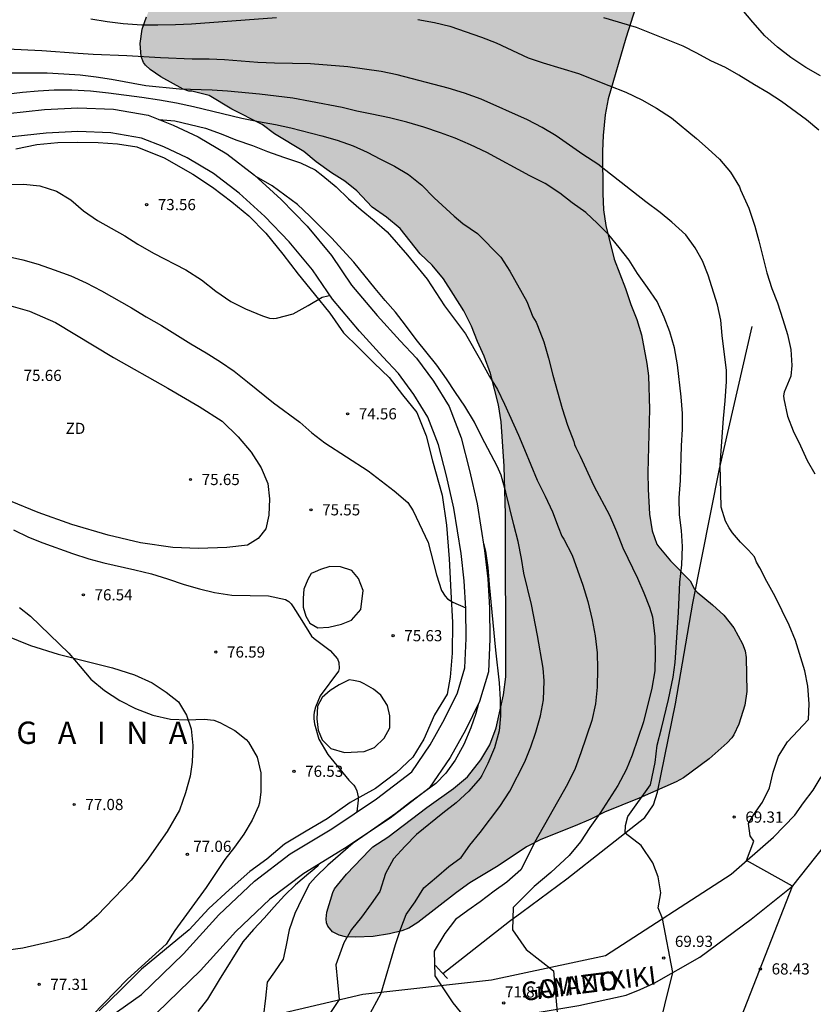
# Model space of a CAD drawing. Units: millimetres. Extents: x 584144 to 584494, y 4793290 to 4793540.
# Drawn here: x 584189 to 584243, y 4793384 to 4793450 of the extents above; entities that cross this region are included whole.
import ezdxf

# ---------------------------------------------------------------- set-up
doc = ezdxf.new("R2010")
doc.units = ezdxf.units.MM
for name, color, linetype in [('020104', 34, 'Continuous'), ('020204', 9, 'Continuous'), ('020306', 9, 'Continuous'), ('020308', 9, 'Continuous'), ('050103', 4, 'Continuous'), ('060110', 9, 'Continuous'), ('060121', 9, 'Continuous'), ('070104', 3, 'Continuous'), ('080306', 9, 'Continuous'), ('080312', 8, 'Continuous'), ('100106', 63, 'Continuous'), ('100107', 3, 'Continuous'), ('110101', 9, 'Continuous'), ('110301', 9, 'Continuous'), ('990504', 63, 'Continuous')]:
    doc.layers.add(name, color=color, linetype=linetype)
doc.layers.add('020105', color=24, linetype='Continuous', lineweight=30)
doc.styles.add('ARIAL', font='ARIAL.TTF', dxfattribs={"height": 1})
doc.styles.add('ARIALI', font='ARIALI.TTF', dxfattribs={"height": 1})

# ---------------------------------------------------------------- blocks, each defined once
blk = doc.blocks.new('COTAPU')
blk.add_circle((0, 0), 0.075)

msp = doc.modelspace()

# ---------------------------------------------------------------- hatches: boundary and pattern name
at = {"layer": '990504'}
msp.add_hatch(color=256, dxfattribs=at).paths.add_polyline_path([(584198.265, 4793452.765), (584199.755, 4793453.509), (584201.671, 4793454.372), (584202.847, 4793455.018), (584204.641, 4793456.192), (584205.613, 4793456.742), (584206.561, 4793457.348), (584207.539, 4793458.036), (584209.541, 4793459.308), (584211.493, 4793460.418), (584215.271, 4793462.776), (584219.097, 4793465.444), (584220.833, 4793466.568), (584221.749, 4793467.212), (584222.557, 4793467.87), (584223.551, 4793468.454), (584225.798, 4793469.358), (584226.95, 4793469.793), (584229.112, 4793470.433), (584231.336, 4793470.789), (584232.512, 4793470.829), (584234.776, 4793470.653), (584235.828, 4793470.447), (584236.788, 4793470.079), (584237.75, 4793469.481), (584238.122, 4793468.905), (584238.2, 4793468.669), (584238.48, 4793467.009), (584238.552, 4793465.971), (584238.538, 4793465.497), (584238.302, 4793464.493), (584237.926, 4793463.373), (584237.416, 4793462.413), (584236.776, 4793461.418), (584236.342, 4793460.614), (584234.966, 4793458.378), (584234.352, 4793457.456), (584233.006, 4793455.988), (584232.436, 4793455.182), (584231.992, 4793454.242), (584231.498, 4793452.828), (584230.832, 4793451.252), (584230.184, 4793449.21), (584229, 4793445.134), (584228.784, 4793444.062), (584228.656, 4793442.68), (584228.616, 4793441.638), (584228.624, 4793438.796), (584228.678, 4793437.698), (584228.83, 4793436.644), (584229.388, 4793434.38), (584230.152, 4793432.42), (584230.504, 4793431.327), (584230.913, 4793430.327), (584231.225, 4793429.305), (584231.597, 4793427.383), (584231.695, 4793426.545), (584231.775, 4793424.323), (584231.653, 4793420.057), (584231.683, 4793418.937), (584231.763, 4793417.259), (584231.949, 4793416.155), (584232.259, 4793415.249), (584232.387, 4793415.063), (584233.177, 4793414.145), (584234.497, 4793412.803), (584234.797, 4793412.231), (584234.961, 4793412.035), (584235.999, 4793411.187), (584236.769, 4793410.485), (584237.441, 4793409.637), (584238.023, 4793408.557), (584238.181, 4793408.095), (584238.259, 4793407.643), (584238.299, 4793405.355), (584238.171, 4793404.437), (584237.763, 4793403.175), (584237.437, 4793402.451), (584237.299, 4793402.261), (584236.979, 4793401.927), (584235.779, 4793400.857), (584234.049, 4793399.581), (584233.565, 4793399.309), (584231.081, 4793398.209), (584228.755, 4793397.268), (584227.821, 4793396.806), (584226.787, 4793396.354), (584224.475, 4793395.43), (584223.499, 4793394.938), (584221.615, 4793393.676), (584219.695, 4793392.514), (584218.799, 4793391.868), (584216.223, 4793389.87), (584215.603, 4793389.488), (584215.141, 4793389.3), (584214.301, 4793389.096), (584213.207, 4793388.912), (584212.031, 4793388.876), (584211.349, 4793388.91), (584210.933, 4793389.01), (584210.489, 4793389.242), (584210.175, 4793389.614), (584210.085, 4793389.842), (584210.049, 4793390.102), (584210.095, 4793390.564), (584210.505, 4793391.872), (584210.627, 4793392.114), (584211.423, 4793393.098), (584212.979, 4793394.746), (584213.199, 4793394.94), (584214.203, 4793395.596), (584216.827, 4793397.578), (584218.597, 4793398.848), (584219.539, 4793399.632), (584220.439, 4793400.774), (584221.041, 4793401.796), (584221.471, 4793402.93), (584221.975, 4793405.143), (584222.121, 4793406.349), (584222.097, 4793417.239), (584222, 4793420.491), (584221.802, 4793423.467), (584221.624, 4793424.597), (584221.09, 4793426.697), (584220.664, 4793427.869), (584220.22, 4793428.861), (584219.816, 4793429.893), (584219.296, 4793430.913), (584218.618, 4793432.007), (584217.944, 4793433.065), (584217.164, 4793433.971), (584216.364, 4793434.733), (584215.022, 4793436.443), (584214.116, 4793437.195), (584213.138, 4793437.859), (584212.126, 4793438.955), (584211.316, 4793439.609), (584210.408, 4793440.183), (584209.384, 4793440.913), (584208.568, 4793441.595), (584206.59, 4793442.793), (584205.768, 4793443.413), (584203.715, 4793444.449), (584202.209, 4793445.355), (584201.031, 4793445.643), (584200.831, 4793445.643), (584200.449, 4793445.781), (584198.963, 4793446.625), (584198.251, 4793447.117), (584197.923, 4793447.393), (584197.791, 4793447.567), (584197.633, 4793447.987), (584197.575, 4793448.849), (584197.713, 4793449.823), (584197.985, 4793450.637), (584198.391, 4793451.653)])

# ---------------------------------------------------------------- linework, layer by layer
at = {"layer": '020104', "flags": 128}
for points, elevation in [([(584243.247, 4793446.694), (584242.264, 4793447.244), (584241.268, 4793447.914), (584240.354, 4793448.608), (584239.504, 4793449.374), (584238.698, 4793450.288), (584237.99, 4793451.142)], 66), ([(584194.257, 4793450.517), (584195.343, 4793450.335), (584196.433, 4793450.185), (584197.675, 4793450.097), (584198.751, 4793450.099), (584199.931, 4793450.121), (584201.015, 4793450.183), (584206.721, 4793450.6)], 68), ([(584216.21, 4793450.46), (584217.338, 4793450.266), (584218.356, 4793450.024), (584220.486, 4793449.27), (584221.472, 4793448.896), (584223.612, 4793447.896), (584224.622, 4793447.562), (584225.816, 4793447.194), (584227.01, 4793446.85), (584229.03, 4793446.026), (584230.174, 4793445.584), (584231.25, 4793445.08), (584232.228, 4793444.518), (584233.242, 4793443.854), (584234.922, 4793442.468), (584235.708, 4793441.79), (584236.478, 4793441.084), (584237.208, 4793440.22), (584237.817, 4793439.234), (584237.883, 4793439.03), (584237.983, 4793438.794), (584238.433, 4793437.796), (584238.837, 4793436.596), (584239.119, 4793435.6), (584239.651, 4793433.464), (584239.981, 4793432.418), (584240.367, 4793431.454), (584240.725, 4793430.336), (584241.025, 4793429.328), (584241.259, 4793428.314), (584241.335, 4793427.24), (584241.249, 4793426.518), (584240.805, 4793425.454), (584240.765, 4793425.206), (584240.777, 4793425.004), (584241.029, 4793423.848), (584241.413, 4793422.869), (584241.901, 4793421.857), (584242.349, 4793420.875), (584242.863, 4793419.965)], 68), ([(584243.127, 4793443.038), (584242.307, 4793443.736), (584240.626, 4793444.95), (584239.726, 4793445.534), (584238.824, 4793446.076), (584237.768, 4793446.738), (584236.872, 4793447.236), (584235.886, 4793447.692), (584234.946, 4793448.21), (584234.022, 4793448.672), (584230.902, 4793449.93), (584228.704, 4793450.57)], 67), ([(584237.552, 4793382.532), (584241.379, 4793392.309), (584238.29, 4793394.017), (584238.765, 4793395.325), (584238.528, 4793395.682), (584238.408, 4793396.514), (584238.765, 4793397.109), (584239.359, 4793397.941), (584239.834, 4793398.892), (584240.072, 4793399.962), (584240.428, 4793401.032), (584241.023, 4793401.984), (584242.433, 4793403.493), (584242.479, 4793404.535), (584242.401, 4793405.719), (584242.187, 4793406.759), (584241.567, 4793408.777), (584241.141, 4793409.823), (584240.215, 4793411.741), (584239.649, 4793412.751), (584239.186, 4793413.673), (584238.961, 4793414.034), (584238.826, 4793414.395), (584238.42, 4793414.846), (584237.879, 4793415.387), (584237.337, 4793416.019), (584237.112, 4793416.345), (584236.864, 4793416.796), (584236.575, 4793417.725), (584236.521, 4793420.566), (584236.729, 4793423.676), (584236.841, 4793424.871), (584236.932, 4793426.179), (584236.943, 4793426.906), (584236.639, 4793429.26), (584236.555, 4793430.282), (584236.335, 4793431.322), (584235.717, 4793433.298), (584235.337, 4793434.26), (584234.837, 4793435.144), (584234.21, 4793436.02), (584233.27, 4793436.86), (584232.482, 4793437.508), (584231.516, 4793438.224), (584228.846, 4793440.34), (584228.302, 4793440.744), (584227.298, 4793441.4), (584225.494, 4793442.656), (584224.572, 4793443.222), (584223.584, 4793443.734), (584220.464, 4793445.106), (584219.338, 4793445.51), (584218.242, 4793445.864), (584214.826, 4793446.758), (584213.758, 4793446.98), (584211.506, 4793447.282), (584209.008, 4793447.491), (584206.591, 4793447.533), (584205.479, 4793447.581), (584203.239, 4793447.753), (584202.209, 4793447.803), (584201.067, 4793447.809), (584198.943, 4793447.893), (584196.665, 4793448.031), (584194.413, 4793448.119), (584193.395, 4793448.179), (584190.973, 4793448.361), (584188.647, 4793448.479)], 69), ([(584188.559, 4793445.461), (584189.657, 4793445.583), (584190.725, 4793445.681), (584191.803, 4793445.745), (584192.977, 4793445.741), (584194.243, 4793445.667), (584195.439, 4793445.535), (584197.687, 4793445.245), (584198.871, 4793445.069), (584200.001, 4793444.869), (584201.157, 4793444.631), (584204.401, 4793443.845), (584205.52, 4793443.617), (584206.666, 4793443.423), (584207.676, 4793443.197), (584209.758, 4793442.661), (584210.79, 4793442.367), (584211.88, 4793441.993), (584212.818, 4793441.565), (584213.702, 4793441.095), (584214.646, 4793440.629), (584215.58, 4793440.055), (584216.49, 4793439.351), (584217.316, 4793438.497), (584218.642, 4793437.265), (584219.226, 4793436.783), (584220.216, 4793436.095), (584221.778, 4793434.503), (584222.388, 4793433.573), (584223.524, 4793431.537), (584223.926, 4793430.507), (584224.152, 4793430.157), (584224.258, 4793429.933), (584224.666, 4793428.831), (584224.982, 4793427.737), (584225.276, 4793426.589), (584225.907, 4793424.349), (584226.257, 4793423.229), (584226.683, 4793422.135), (584226.727, 4793421.939), (584226.815, 4793421.733), (584227.123, 4793421.157), (584228.021, 4793419.175), (584229.083, 4793417.195), (584229.541, 4793416.109), (584229.977, 4793415.011), (584230.963, 4793412.969), (584231.393, 4793411.979), (584231.777, 4793411.031), (584231.967, 4793410.377), (584232.123, 4793409.049), (584232.147, 4793407.889), (584232.127, 4793406.747), (584231.933, 4793405.595), (584231.363, 4793403.321), (584230.605, 4793401.101), (584230.197, 4793400.111), (584229.649, 4793399.057), (584228.441, 4793397.188), (584227.769, 4793396.246), (584227.129, 4793395.266), (584226.381, 4793394.348), (584225.14, 4793393.222), (584224.013, 4793392.275), (584222.616, 4793390.877), (584222.571, 4793389.379), (584223.494, 4793388.052), (584225.318, 4793386.622), (584225.561, 4793383.83)], 71), ([(584198.813, 4793443.758), (584199.907, 4793443.655), (584201.951, 4793443.167), (584202.997, 4793442.797), (584204.001, 4793442.399), (584205.11, 4793442.009), (584206.122, 4793441.615), (584207.192, 4793441.233), (584208.33, 4793440.851), (584209.32, 4793440.375), (584209.834, 4793439.977), (584210.728, 4793439.231), (584211.562, 4793438.427), (584212.4, 4793437.701), (584213.284, 4793436.985), (584214.156, 4793436.203), (584215.528, 4793434.657), (584216.838, 4793433.031), (584217.994, 4793431.255), (584219.406, 4793429.377), (584220.43, 4793427.595), (584221.028, 4793426.505), (584221.552, 4793425.631), (584222.04, 4793424.645), (584222.966, 4793422.569), (584223.378, 4793421.601), (584224.219, 4793419.537), (584224.773, 4793418.475), (584225.247, 4793417.413), (584225.625, 4793416.421), (584225.883, 4793415.799), (584226.015, 4793415.597), (584226.569, 4793414.513), (584227.301, 4793412.503), (584227.625, 4793411.403), (584227.923, 4793410.179), (584228.129, 4793409.099), (584228.253, 4793407.961), (584228.275, 4793406.877), (584228.251, 4793405.663), (584228.137, 4793404.529), (584227.901, 4793403.427), (584227.157, 4793401.251), (584226.769, 4793400.205), (584226.267, 4793399.146), (584224.039, 4793395.24), (584223.581, 4793394.277), (584223.129, 4793393.4), (584222.178, 4793392.568), (584221.346, 4793391.973), (584220.395, 4793391.259), (584219.563, 4793390.665), (584218.731, 4793390.07), (584218.018, 4793389.119), (584217.305, 4793387.929), (584217.353, 4793386.283), (584218.572, 4793384.466), (584219.635, 4793383.144)], 72), ([(584188.669, 4793439.393), (584189.739, 4793439.409), (584190.841, 4793439.295), (584191.941, 4793438.953), (584192.915, 4793438.357), (584193.759, 4793437.631), (584194.713, 4793436.981), (584196.537, 4793435.935), (584197.417, 4793435.389), (584198.458, 4793434.783), (584200.638, 4793433.673), (584201.69, 4793433.001), (584202.656, 4793432.237), (584203.656, 4793431.545), (584204.65, 4793431.039), (584205.778, 4793430.573), (584206.26, 4793430.411), (584206.514, 4793430.393), (584206.728, 4793430.409), (584207.84, 4793430.717), (584208.844, 4793431.259), (584209.784, 4793431.833), (584210.174, 4793431.927), (584210.316, 4793431.939)], 74), ([(584212.302, 4793382.444), (584213.761, 4793385.115), (584214.723, 4793388.388), (584215.08, 4793389.459), (584215.436, 4793390.41), (584216.03, 4793391.242), (584216.625, 4793392.194), (584217.457, 4793392.907), (584218.289, 4793393.621), (584219.121, 4793394.215), (584219.715, 4793395.048), (584220.391, 4793395.904), (584221.715, 4793397.656), (584222.387, 4793398.672), (584223.391, 4793400.652), (584223.795, 4793401.641), (584224.133, 4793402.639), (584224.457, 4793403.727), (584224.661, 4793404.817), (584224.699, 4793406.083), (584224.633, 4793406.935), (584224.241, 4793409.125), (584223.843, 4793411.209), (584223.341, 4793413.301), (584223.179, 4793414.301), (584222.947, 4793415.443), (584222.653, 4793416.555), (584222.123, 4793418.753), (584221.81, 4793419.877), (584221.546, 4793420.493), (584220.516, 4793422.439), (584220.024, 4793423.441), (584219.36, 4793424.515), (584218.736, 4793425.431), (584218.134, 4793426.357), (584217.48, 4793427.263), (584216.096, 4793428.993), (584215.388, 4793429.945), (584214.702, 4793430.825), (584214.012, 4793431.613), (584213.34, 4793432.411), (584211.91, 4793434.169), (584210.42, 4793435.817), (584208.97, 4793437.275), (584208.13, 4793438.049), (584206.422, 4793439.301), (584205.372, 4793439.896)], 73), ([(584189.072, 4793416.206), (584190.07, 4793415.724), (584191.036, 4793415.332), (584193.03, 4793414.616), (584194.124, 4793414.262), (584195.122, 4793413.998), (584197.212, 4793413.536), (584198.322, 4793413.252), (584199.414, 4793412.926), (584200.528, 4793412.556), (584201.546, 4793412.25), (584202.568, 4793412.02), (584203.722, 4793411.826), (584206.178, 4793411.782), (584207.32, 4793411.546), (584207.546, 4793411.412), (584207.714, 4793411.238), (584207.85, 4793411.058), (584208.414, 4793410.122), (584209.076, 4793409.08), (584209.26, 4793408.912), (584210.329, 4793408.125), (584210.825, 4793407.55), (584210.915, 4793407.313), (584210.938, 4793406.901), (584210.882, 4793406.721), (584209.657, 4793405.079), (584209.337, 4793404.318), (584209.247, 4793403.98), (584209.224, 4793403.777), (584209.224, 4793403.54), (584209.268, 4793403.192), (584209.567, 4793402.164), (584210.161, 4793401.144), (584211.589, 4793399.414), (584211.913, 4793399.078), (584212.033, 4793398.902), (584212.113, 4793398.71), (584212.213, 4793398.292), (584212.211, 4793398.07), (584212.127, 4793397.289)], 76), ([(584220.624, 4793415.288), (584220.749, 4793414.783), (584220.923, 4793413.687), (584221.009, 4793412.553), (584221.421, 4793408.133), (584221.669, 4793405.951), (584221.747, 4793404.819), (584221.767, 4793403.735), (584221.669, 4793402.718), (584221.367, 4793401.594), (584220.903, 4793400.542), (584220.515, 4793399.728), (584220.395, 4793399.542), (584219.639, 4793398.668), (584218.789, 4793397.89), (584217.881, 4793397.202), (584216.113, 4793395.774), (584215.353, 4793394.984), (584214.587, 4793394.136), (584214.035, 4793393.15), (584213.671, 4793391.946), (584213.077, 4793391.114), (584212.423, 4793390.222), (584211.769, 4793389.39), (584211.235, 4793388.498), (584210.7, 4793387.011), (584210.938, 4793384.693), (584208.477, 4793380.981)], 74), ([(584189.468, 4793410.996), (584190.214, 4793410.422), (584192.786, 4793407.944), (584193.532, 4793407.032), (584194.252, 4793406.202), (584195.168, 4793405.44), (584196.192, 4793404.758), (584197.244, 4793404.218), (584198.428, 4793403.788), (584199.604, 4793403.5), (584200.742, 4793403.456), (584201.874, 4793403.51), (584202.508, 4793403.44), (584202.918, 4793403.294), (584203.93, 4793402.75), (584204.696, 4793402.15), (584204.838, 4793401.97), (584205.416, 4793400.964), (584205.664, 4793399.896), (584205.67, 4793398.63), (584205.58, 4793397.884), (584205.507, 4793397.666), (584205.089, 4793396.732), (584204.523, 4793395.782), (584203.897, 4793394.928), (584203.245, 4793394.094), (584202.007, 4793392.21), (584199.893, 4793389.326), (584199.309, 4793388.402), (584196.719, 4793386.054), (584194.353, 4793383.632)], 77), ([(584209.541, 4793393.756), (584209.455, 4793393.632), (584209.099, 4793393.298), (584208.885, 4793393.156), (584207.997, 4793392.39), (584207.255, 4793391.676), (584206.561, 4793390.918), (584205.897, 4793390.146), (584205.183, 4793389.394), (584204.471, 4793388.576), (584202.867, 4793386.02), (584202.095, 4793384.712), (584201.441, 4793383.879)], 76)]:
    msp.add_lwpolyline(points, dxfattribs=dict(at, elevation=elevation))
at = {"layer": '020105', "flags": 128}
for points, elevation in [([(584232.263, 4793382.164), (584233.332, 4793386.504), (584232.644, 4793390.124), (584232.357, 4793390.838), (584232.536, 4793391.849), (584232.357, 4793392.919), (584232, 4793393.87), (584231.213, 4793395.032), (584230.127, 4793395.856), (584230.148, 4793396.373), (584230.32, 4793396.975), (584231.827, 4793399.107), (584232.15, 4793400.592), (584232.279, 4793401.755), (584232.58, 4793402.875), (584233.054, 4793404.834), (584233.349, 4793406.319), (584233.489, 4793407.321), (584233.713, 4793410.657), (584233.807, 4793412.705), (584233.943, 4793413.871), (584233.977, 4793415.093), (584233.909, 4793416.179), (584233.777, 4793417.213), (584233.759, 4793418.369), (584233.851, 4793419.517), (584233.909, 4793421.861), (584233.977, 4793422.961), (584233.973, 4793424.027), (584233.887, 4793425.137), (584233.659, 4793427.299), (584233.437, 4793428.433), (584233.125, 4793429.501), (584232.755, 4793430.49), (584232.281, 4793431.53), (584231.636, 4793432.472), (584230.954, 4793433.428), (584230.402, 4793434.308), (584229.74, 4793435.168), (584229.042, 4793436.012), (584228.28, 4793436.772), (584227.486, 4793437.506), (584226.576, 4793438.17), (584225.736, 4793438.81), (584224.768, 4793439.45), (584223.738, 4793439.968), (584220.838, 4793441.54), (584219.76, 4793442.058), (584218.718, 4793442.494), (584217.738, 4793442.862), (584216.622, 4793443.238), (584215.478, 4793443.58), (584214.306, 4793443.865), (584213.118, 4793444.101), (584212.124, 4793444.317), (584211.134, 4793444.553), (584209, 4793444.969), (584207.824, 4793445.181), (584205.589, 4793445.453), (584203.435, 4793445.653), (584202.393, 4793445.721), (584200.201, 4793445.783), (584197.959, 4793446.023), (584195.647, 4793446.435), (584194.607, 4793446.589), (584193.531, 4793446.717), (584192.439, 4793446.799), (584191.329, 4793446.853), (584188.847, 4793446.863)], 70), ([(584187.559, 4793434.805), (584189.685, 4793434.341), (584190.723, 4793434.033), (584191.805, 4793433.661), (584192.903, 4793433.259), (584193.937, 4793432.793), (584194.969, 4793432.247), (584196.992, 4793431.123), (584197.976, 4793430.513), (584198.994, 4793429.925), (584200.96, 4793428.689), (584202.002, 4793428.083), (584202.958, 4793427.483), (584203.872, 4793426.859), (584204.78, 4793426.147), (584206.52, 4793424.729), (584208.292, 4793423.437), (584209.09, 4793422.731), (584209.96, 4793422.063), (584212.87, 4793420.171), (584214.626, 4793418.829), (584215.538, 4793418.041), (584215.902, 4793417.487), (584216.902, 4793415.355), (584217.455, 4793413.197), (584217.809, 4793412.143), (584218.045, 4793411.757), (584218.201, 4793411.595), (584218.375, 4793411.463), (584218.555, 4793411.353), (584219.439, 4793410.981)], 75), ([(584220.288, 4793404.551), (584220.105, 4793403.88), (584219.763, 4793402.924), (584219.301, 4793401.814), (584218.729, 4793400.764), (584218.099, 4793399.88), (584217.431, 4793399.182), (584215.659, 4793397.9), (584214.745, 4793397.172), (584212.811, 4793395.844), (584211.879, 4793395.178), (584211.017, 4793394.458), (584210.175, 4793393.71), (584209.367, 4793392.938), (584208.947, 4793392.458), (584208.451, 4793391.494), (584207.945, 4793390.464), (584207.582, 4793389.362), (584207.351, 4793388.227), (584207.173, 4793387.395), (584206.579, 4793386.563), (584206.103, 4793385.849), (584205.985, 4793384.779), (584205.822, 4793383.488)], 75)]:
    msp.add_lwpolyline(points, dxfattribs=dict(at, elevation=elevation))
at = {"layer": '050103'}
for points in [[(584223.192, 4793390.555, 70.811), (584226.207, 4793392.784, 70.157), (584231.455, 4793396.919, 69.894), (584232.027, 4793397.751, 69.839), (584232.299, 4793398.615, 69.836), (584232.543, 4793399.819, 69.771), (584233.515, 4793404.539, 69.602), (584234.667, 4793411.295, 69.373), (584236.463, 4793420.315, 69.029), (584238.667, 4793429.854, 67.597)], [(584217.885, 4793386.447, 71.711), (584222.371, 4793389.948, 70.989), (584223.202, 4793390.562, 70.835)]]:
    msp.add_polyline3d(points, dxfattribs=at)
at = {"layer": '060110'}
for points in [[(584177.586, 4793372.893, 79.355), (584178.558, 4793372.738, 79.355), (584183.02, 4793374.314, 78.789), (584188.11, 4793376.862, 75.622), (584197.903, 4793380.74, 76.48), (584205.354, 4793383.378, 75.089), (584212.512, 4793385.064, 73.69), (584221.162, 4793386.009, 71.824), (584228.817, 4793387.641, 70.418), (584237.25, 4793393.112, 69.493), (584240.091, 4793395.584, 68.141), (584241.517, 4793397.071, 68.141), (584242.111, 4793397.903, 68.141), (584242.765, 4793398.736, 68.141), (584243.3, 4793399.628, 68.141)], [(584164.341, 4793362.624, 80.508), (584166.599, 4793364.438, 80.508), (584173.187, 4793366.44, 79.705), (584176.586, 4793368.307, 79.231), (584185.733, 4793372.28, 78.301), (584190.116, 4793374.208, 77.834), (584194.302, 4793376.041, 76.919), (584196.574, 4793376.988, 76.46), (584199.211, 4793377.797, 76.893), (584201.395, 4793378.566, 76.435), (584204.875, 4793379.866, 75.517), (584206.629, 4793380.512, 74.609), (584212.204, 4793381.928, 72.766), (584214.225, 4793382.701, 72.766), (584215.235, 4793382.79, 72.766), (584220.757, 4793383.234, 71.802), (584227.019, 4793384.301, 70.86), (584230.2, 4793384.985, 70.374), (584231.151, 4793385.372, 70.374), (584232.073, 4793385.788, 70.374), (584235.154, 4793387.538, 69.455), (584238.602, 4793390.096, 69.452), (584241.391, 4793392.325, 68.996), (584244.563, 4793396.338, 68.556)]]:
    msp.add_polyline3d(points, dxfattribs=at)
at = {"layer": '060121'}
msp.add_polyline3d([(584217.399, 4793386.968, 71.833), (584217.805, 4793386.532, 71.839), (584218.211, 4793386.096, 71.845)], dxfattribs=at)
at = {"layer": '070104'}
for points in [[(584189.229, 4793441.791, 73.609), (584190.621, 4793442.075, 73.601), (584192.029, 4793442.215, 73.597), (584193.369, 4793442.223, 73.597), (584194.741, 4793442.207, 73.593), (584196.053, 4793442.115, 73.593), (584197.345, 4793441.915, 73.593), (584199.169, 4793441.179, 73.597), (584201.113, 4793440.091, 73.677), (584202.428, 4793439.211, 73.897), (584203.732, 4793438.227, 73.901), (584204.876, 4793437.279, 73.901), (584205.996, 4793436.115, 73.901), (584207.156, 4793434.723, 73.905), (584208.176, 4793433.375, 74.253), (584209.252, 4793432.047, 74.257), (584210.308, 4793430.755, 74.257), (584211.22, 4793429.439, 74.257), (584212.22, 4793428.455, 74.257), (584213.288, 4793427.391, 74.261), (584214.292, 4793426.431, 74.293), (584215.188, 4793425.275, 74.457), (584216.152, 4793424.079, 74.477), (584216.772, 4793422.515, 74.557), (584217.204, 4793420.851, 74.717), (584217.84, 4793418.535, 74.805), (584218.132, 4793416.531, 74.765), (584218.307, 4793414.263, 74.857), (584218.427, 4793412.063, 74.941), (584218.547, 4793409.991, 75.065), (584218.507, 4793407.927, 75.149), (584218.383, 4793406.327, 75.289), (584218.175, 4793405.196, 75.429), (584217.339, 4793403.8, 75.805), (584216.619, 4793402.156, 75.925), (584215.867, 4793400.948, 76.129), (584214.763, 4793399.916, 76.029), (584213.367, 4793398.864, 76.169), (584211.675, 4793397.912, 76.341), (584210.135, 4793396.82, 76.481), (584208.719, 4793395.996, 76.685), (584207.263, 4793395.116, 77.033), (584206.083, 4793394.12, 77.077), (584204.939, 4793393.296, 77.049), (584203.547, 4793392.052, 76.981), (584202.179, 4793390.792, 76.865), (584200.859, 4793389.36, 76.857), (584199.199, 4793387.996, 76.993), (584197.659, 4793386.728, 76.949), (584196.267, 4793385.349, 76.957), (584194.808, 4793383.929, 76.913)], [(584188.893, 4793431.239, 75.649), (584190.133, 4793430.899, 75.657), (584191.881, 4793430.119, 75.665), (584195.78, 4793427.771, 75.705), (584199.42, 4793425.719, 75.605), (584201.54, 4793424.487, 75.645), (584203.064, 4793423.515, 75.645), (584204.152, 4793422.455, 75.641), (584205.016, 4793421.431, 75.645), (584205.688, 4793420.375, 75.665), (584206.14, 4793419.335, 75.697), (584206.26, 4793418.295, 75.705), (584206.208, 4793417.199, 75.725), (584206.004, 4793416.283, 75.725), (584205.5, 4793415.623, 75.725), (584204.78, 4793415.192, 75.725), (584203.392, 4793415.024, 75.741), (584201.476, 4793414.956, 75.749), (584199.764, 4793415.028, 75.757), (584197.592, 4793415.348, 75.757), (584195.428, 4793415.852, 75.681), (584192.988, 4793416.568, 75.649), (584190.72, 4793417.372, 75.673), (584188.86, 4793418.136, 75.685)], [(584188.548, 4793409.132, 76.781), (584190.204, 4793408.452, 76.785), (584192.06, 4793407.86, 76.785), (584194.004, 4793407.372, 76.789), (584195.704, 4793406.944, 76.789), (584197.188, 4793406.492, 76.789), (584198.38, 4793405.956, 76.789), (584199.324, 4793405.32, 76.793), (584200.132, 4793404.664, 76.829), (584200.672, 4793403.788, 76.853), (584200.984, 4793402.868, 76.873), (584201.1, 4793401.74, 76.901), (584201.068, 4793400.632, 76.913), (584200.936, 4793399.68, 76.917), (584200.62, 4793398.556, 76.917), (584200.22, 4793397.408, 76.917), (584199.38, 4793395.976, 76.957), (584198.02, 4793394.024, 76.957), (584196.96, 4793392.708, 76.957), (584195.812, 4793391.524, 76.973), (584194.672, 4793390.336, 76.985), (584193.62, 4793389.424, 77.005), (584192.78, 4793388.881, 77.009), (584191.556, 4793388.565, 77.021), (584189.68, 4793388.141, 77.025), (584187.36, 4793387.837, 77.041)]]:
    msp.add_polyline3d(points, dxfattribs=at)
at = {"layer": '100106', "elevation": 66.421, "flags": 128}
msp.add_lwpolyline([(584230.832, 4793451.252), (584230.184, 4793449.21), (584229, 4793445.134), (584228.784, 4793444.062), (584228.656, 4793442.68), (584228.616, 4793441.638), (584228.624, 4793438.796), (584228.678, 4793437.698), (584228.83, 4793436.644), (584229.388, 4793434.38), (584230.152, 4793432.42), (584230.504, 4793431.327), (584230.913, 4793430.327), (584231.225, 4793429.305), (584231.597, 4793427.383), (584231.695, 4793426.545), (584231.775, 4793424.323), (584231.653, 4793420.057), (584231.683, 4793418.937), (584231.763, 4793417.259), (584231.949, 4793416.155), (584232.259, 4793415.249), (584232.387, 4793415.063), (584233.177, 4793414.145), (584234.497, 4793412.803), (584234.797, 4793412.231), (584234.961, 4793412.035), (584235.999, 4793411.187), (584236.769, 4793410.485), (584237.441, 4793409.637), (584238.023, 4793408.557), (584238.181, 4793408.095), (584238.259, 4793407.643), (584238.299, 4793405.355), (584238.171, 4793404.437), (584237.763, 4793403.175), (584237.437, 4793402.451), (584237.299, 4793402.261), (584236.979, 4793401.927), (584235.779, 4793400.857), (584234.049, 4793399.581), (584233.565, 4793399.309), (584231.081, 4793398.209), (584228.755, 4793397.268), (584227.821, 4793396.806), (584226.787, 4793396.354), (584224.475, 4793395.43), (584223.499, 4793394.938), (584221.615, 4793393.676), (584219.695, 4793392.514), (584218.799, 4793391.868), (584216.223, 4793389.87), (584215.603, 4793389.488), (584215.141, 4793389.3), (584214.301, 4793389.096), (584213.207, 4793388.912), (584212.031, 4793388.876), (584211.349, 4793388.91), (584210.933, 4793389.01), (584210.489, 4793389.242), (584210.175, 4793389.614), (584210.085, 4793389.842), (584210.049, 4793390.102), (584210.095, 4793390.564), (584210.505, 4793391.872), (584210.627, 4793392.114), (584211.423, 4793393.098), (584212.979, 4793394.746), (584213.199, 4793394.94), (584214.203, 4793395.596), (584216.827, 4793397.578), (584218.597, 4793398.848), (584219.539, 4793399.632), (584220.439, 4793400.774), (584221.041, 4793401.796), (584221.471, 4793402.93), (584221.975, 4793405.143), (584222.121, 4793406.349), (584222.097, 4793417.239), (584222, 4793420.491), (584221.802, 4793423.467), (584221.624, 4793424.597), (584221.09, 4793426.697), (584220.664, 4793427.869), (584220.22, 4793428.861), (584219.816, 4793429.893), (584219.296, 4793430.913), (584218.618, 4793432.007), (584217.944, 4793433.065), (584217.164, 4793433.971), (584216.364, 4793434.733), (584215.022, 4793436.443), (584214.116, 4793437.195), (584213.138, 4793437.859), (584212.126, 4793438.955), (584211.316, 4793439.609), (584210.408, 4793440.183), (584209.384, 4793440.913), (584208.568, 4793441.595), (584206.59, 4793442.793), (584205.768, 4793443.413), (584203.715, 4793444.449), (584202.209, 4793445.355), (584201.031, 4793445.643), (584200.831, 4793445.643), (584200.449, 4793445.781), (584198.963, 4793446.625), (584198.251, 4793447.117), (584197.923, 4793447.393), (584197.791, 4793447.567), (584197.633, 4793447.987), (584197.575, 4793448.849), (584197.713, 4793449.823), (584197.985, 4793450.637)], dxfattribs=at)
at = {"layer": '100107'}
for points in [[(584188.686, 4793444.164, 73.565), (584191.139, 4793444.422, 73.556), (584193.386, 4793444.531, 73.553), (584195.769, 4793444.436, 73.55), (584198.1, 4793444.043, 73.546), (584199.775, 4793443.373, 73.547), (584201.466, 4793442.596, 73.551), (584203.383, 4793441.448, 73.553), (584205.236, 4793440.019, 73.556), (584207.044, 4793438.392, 73.531), (584208.773, 4793436.604, 73.655), (584210.412, 4793434.617, 73.935), (584211.758, 4793432.643, 74.199), (584213.486, 4793430.596, 74.339), (584215.026, 4793428.908, 74.338), (584216.13, 4793427.727, 74.34), (584217.27, 4793426.182, 74.346), (584218.31, 4793424.487, 74.366), (584219.115, 4793422.399, 74.506), (584219.684, 4793420.204, 74.528), (584220.193, 4793417.959, 74.644), (584220.698, 4793414.83, 74.781), (584220.907, 4793412.932, 74.953), (584221.032, 4793410.975, 75.202), (584221.044, 4793408.903, 75.251), (584220.955, 4793406.682, 75.27), (584220.355, 4793404.688, 75.291), (584219.411, 4793402.765, 75.358), (584218.392, 4793400.947, 75.365), (584216.973, 4793398.872, 75.694), (584214.36, 4793396.874, 75.97), (584211.297, 4793394.819, 76.131), (584208.551, 4793393.156, 76.508), (584206.279, 4793391.425, 76.683), (584203.991, 4793389.256, 76.671), (584201.615, 4793386.652, 77.018), (584198.686, 4793383.8, 77.092)], [(584194.431, 4793382.745, 77.093), (584197.667, 4793385.025, 77.041), (584200.471, 4793387.756, 76.977), (584202.855, 4793390.368, 76.629), (584205.247, 4793392.636, 76.633), (584207.651, 4793394.468, 76.449), (584210.439, 4793396.156, 76.069), (584213.431, 4793398.164, 75.913), (584215.803, 4793399.976, 75.653), (584217.039, 4793401.784, 75.345), (584218.003, 4793403.504, 75.345), (584218.871, 4793405.272, 75.289), (584219.375, 4793406.947, 75.289), (584219.455, 4793408.931, 75.285), (584219.443, 4793410.923, 75.241), (584219.323, 4793412.799, 74.997), (584219.123, 4793414.619, 74.829), (584218.632, 4793417.659, 74.697), (584218.14, 4793419.831, 74.585), (584217.6, 4793421.915, 74.569), (584216.88, 4793423.783, 74.441), (584215.952, 4793425.295, 74.429), (584214.908, 4793426.711, 74.429), (584213.86, 4793427.831, 74.429), (584212.292, 4793429.551, 74.429), (584210.488, 4793431.687, 74.285), (584209.136, 4793433.671, 74.021), (584207.584, 4793435.551, 73.745), (584205.94, 4793437.251, 73.625), (584204.22, 4793438.799, 73.653), (584202.488, 4793440.135, 73.653), (584200.725, 4793441.191, 73.653), (584199.149, 4793441.915, 73.649), (584197.669, 4793442.507, 73.649), (584195.605, 4793442.855, 73.649), (584193.393, 4793442.943, 73.649), (584191.261, 4793442.839, 73.649), (584188.977, 4793442.599, 73.653)]]:
    msp.add_polyline3d(points, dxfattribs=at)
at = {"layer": '110101'}
for points in [[(584208.832, 4793412.876, 75.625), (584208.568, 4793412.232, 75.605), (584208.504, 4793411.632, 75.609), (584208.524, 4793411.028, 75.625), (584208.7, 4793410.432, 75.629), (584208.952, 4793409.96, 75.629), (584209.488, 4793409.64, 75.629), (584210.228, 4793409.692, 75.621), (584211.088, 4793409.88, 75.585), (584211.768, 4793410.148, 75.493), (584212.384, 4793410.859, 75.509), (584212.536, 4793412.143, 75.505), (584212.236, 4793412.939, 75.465), (584211.776, 4793413.495, 75.465), (584211.016, 4793413.735, 75.465), (584210.312, 4793413.751, 75.469), (584209.68, 4793413.555, 75.481), (584209.32, 4793413.407, 75.485), (584209.06, 4793413.283, 75.485), (584208.832, 4793412.876, 75.625)], [(584211.604, 4793406.144, 75.637), (584210.92, 4793405.812, 75.781), (584210.324, 4793405.44, 75.837), (584209.792, 4793404.964, 75.885), (584209.468, 4793404.38, 75.905), (584209.42, 4793403.54, 75.921), (584209.523, 4793402.768, 75.917), (584209.795, 4793402.112, 75.909), (584210.363, 4793401.54, 75.869), (584211.295, 4793401.276, 75.833), (584212.607, 4793401.328, 75.757), (584213.303, 4793401.6, 75.725), (584213.943, 4793402.24, 75.693), (584214.339, 4793402.936, 75.653), (584214.331, 4793403.728, 75.641), (584214.167, 4793404.432, 75.641), (584213.723, 4793405.112, 75.617), (584213.243, 4793405.52, 75.617), (584212.619, 4793405.872, 75.621), (584212.331, 4793406.016, 75.625), (584211.883, 4793406.112, 75.625), (584211.604, 4793406.144, 75.637)]]:
    msp.add_polyline3d(points, dxfattribs=at)

# ---------------------------------------------------------------- block references
at = {"layer": '020204', "rotation": 359.9987685839998}
for p in [(584198.003, 4793438.043, 73.562), (584211.496, 4793424.001, 74.556), (584200.95, 4793419.593, 75.648), (584209.036, 4793417.559, 75.546), (584193.756, 4793411.854, 76.536), (584214.553, 4793409.111, 75.626), (584202.65, 4793408.016, 76.59), (584207.895, 4793400.014, 76.532), (584193.136, 4793397.782, 77.078), (584237.453, 4793396.937, 69.308), (584200.742, 4793394.438, 77.056), (584232.723, 4793387.474, 69.931), (584239.218, 4793386.748, 68.43), (584190.786, 4793385.715, 77.308), (584221.976, 4793384.462, 71.807)]:
    msp.add_blockref('COTAPU', p, dxfattribs=at)

# ---------------------------------------------------------------- texts
at = {"layer": '020306', "style": 'ARIALI'}
msp.add_text('G   O   I   A   T   Z         H   A   U   N   D   I   K   O         G   A   I   N   A', height=1.49996, rotation=359.99877, dxfattribs=at).set_placement((584146.734, 4793401.849))
at = {"layer": '020308', "style": 'ARIAL'}
for s, p in [('73.56', (584198.753, 4793437.668, 73.56)), ('75.66', (584189.741, 4793426.203, 75.66)), ('74.56', (584212.246, 4793423.626, 74.554)), ('75.65', (584201.7, 4793419.218, 75.646)), ('75.55', (584209.786, 4793417.184, 75.544)), ('76.54', (584194.506, 4793411.479, 76.534)), ('75.63', (584215.303, 4793408.736, 75.624)), ('76.59', (584203.4, 4793407.641, 76.588)), ('76.53', (584208.645, 4793399.639, 76.53)), ('77.08', (584193.886, 4793397.407, 77.076)), ('69.31', (584238.203, 4793396.562, 69.306)), ('77.06', (584201.135, 4793394.6, 77.054)), ('69.93', (584233.473, 4793388.224, 69.929)), ('68.43', (584239.968, 4793386.373, 68.428)), ('77.31', (584191.536, 4793385.34, 77.306)), ('71.81', (584222.066, 4793384.83, 71.805))]:
    msp.add_text(s, height=0.75, rotation=359.99877, dxfattribs=at).set_placement(p)
at = {"layer": '080306', "style": 'ARIALI'}
msp.add_text('GOIAZTXIKI', height=1.25, rotation=7.19877, dxfattribs=at).set_placement((584223.242, 4793384.579))
at = {"layer": '080312', "style": 'ARIALI'}
msp.add_text('CAMINO ', height=1.25, rotation=7.19877, dxfattribs=at).set_placement((584223.242, 4793384.579))
at = {"layer": '110301', "style": 'ARIAL'}
msp.add_text('ZD', height=0.75, rotation=359.99877, dxfattribs=at).set_placement((584192.565, 4793422.648))

doc.saveas('drawing.dxf')
